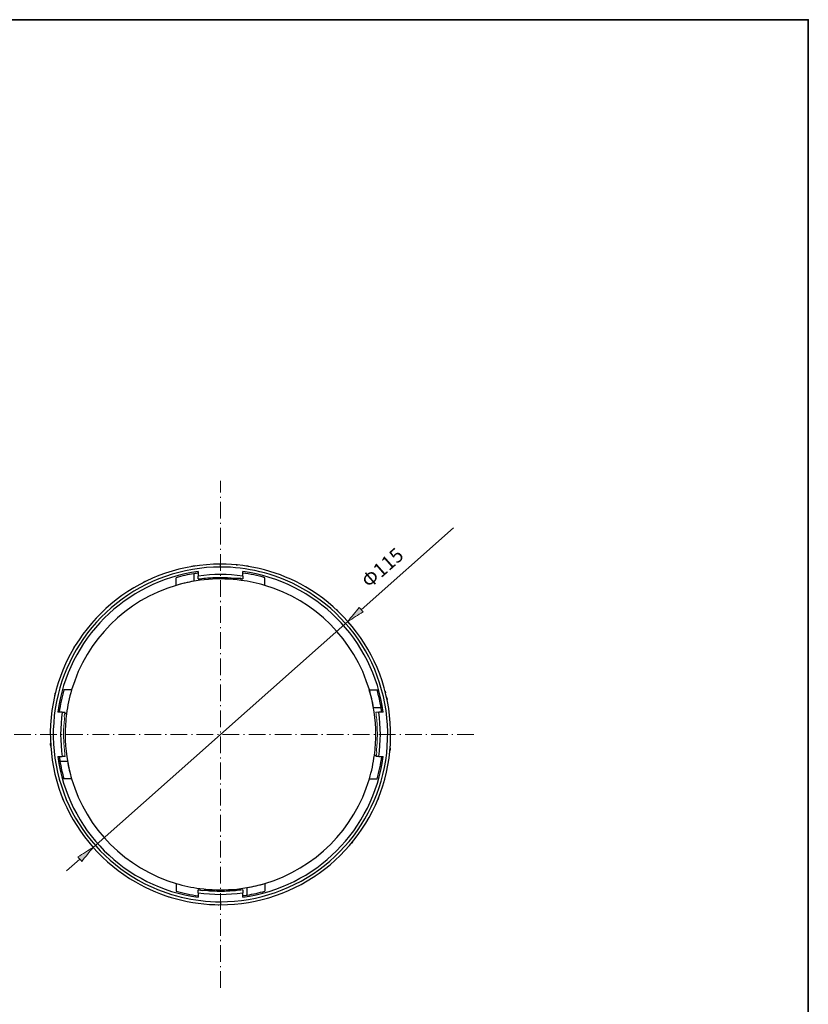
# Model space of a CAD drawing. Units: inches. Extents: x -46 to 344, y -33 to 243.
# Drawn here: x 210 to 344, y 77 to 243 of the extents above; entities that cross this region are included whole.
import ezdxf

# ---------------------------------------------------------------- set-up
doc = ezdxf.new("R2010")
doc.units = ezdxf.units.IN
doc.header["$MEASUREMENT"] = 0
doc.linetypes.add('AI-Linetype-1', pattern=[4.409722, 2.822222, -0.705556, 0.176389, -0.705556])
doc.linetypes.add('AI-Linetype-2', pattern=[4.409722, 2.822222, -0.705556, 0.176389, -0.705556])
doc.layers.add('フォーマット', color=7, linetype='Continuous')
doc.layers.add('レイヤー 1', color=7, linetype='Continuous')

# ---------------------------------------------------------------- blocks, each defined once
blk = doc.blocks.new('block 114')
at = {"layer": 'レイヤー 1', "color": 7, "insert": (269.22, 147.19), "char_height": 2.3989, "attachment_point": 7, "rotation": 41.5534}
blk.add_mtext('\\fMS Gothic|b0|i0|c0|p34;\\W1;Φ115', dxfattribs=at)
blk = doc.blocks.new('block 113')
at = {"layer": 'レイヤー 1'}
h = blk.add_hatch(color=7, dxfattribs=at)
h.dxf.hatch_style = 2
edge = h.paths.add_edge_path()
edge.add_spline(control_points=[(267.51, 144.05), (267.73, 143.8), (267.95, 143.55), (268.18, 143.3), (267.32, 142.76), (266.46, 142.22), (265.59, 141.68), (266.23, 142.47), (266.87, 143.26), (267.51, 144.05)], knot_values=[0, 0, 0, 0, 1, 1, 1, 2, 2, 2, 3, 3, 3, 3], degree=3, periodic=1)
h = blk.add_hatch(color=7, dxfattribs=at)
h.dxf.hatch_style = 2
edge = h.paths.add_edge_path()
edge.add_spline(control_points=[(219.9, 101.85), (220.12, 101.6), (220.35, 101.35), (220.57, 101.1), (221.21, 101.89), (221.84, 102.68), (222.48, 103.47), (221.62, 102.93), (220.76, 102.39), (219.9, 101.85)], knot_values=[0, 0, 0, 0, 1, 1, 1, 2, 2, 2, 3, 3, 3, 3], degree=3, periodic=1)
at = {"layer": 'レイヤー 1', "color": 7, "lineweight": 9}
for points in [[(283.46, 157.51), (267.84, 143.67)], [(222.48, 103.47), (265.59, 141.68)], [(220.23, 101.47), (217.99, 99.48)]]:
    blk.add_lwpolyline(points, dxfattribs=at)
for points in [[(267.51, 144.05), (267.73, 143.8), (267.95, 143.55), (268.18, 143.3), (267.32, 142.76), (266.46, 142.22), (265.59, 141.68), (266.23, 142.47), (266.87, 143.26), (267.51, 144.05)], [(219.9, 101.85), (220.12, 101.6), (220.35, 101.35), (220.57, 101.1), (221.21, 101.89), (221.84, 102.68), (222.48, 103.47), (221.62, 102.93), (220.76, 102.39), (219.9, 101.85)]]:
    blk.add_open_spline(points, degree=3, knots=[0, 0, 0, 0, 1, 1, 1, 2, 2, 2, 3, 3, 3, 3], dxfattribs=at)
at = {"layer": 'レイヤー 1'}
blk.add_blockref('block 114', (0, 0), dxfattribs=at)

msp = doc.modelspace()

# ---------------------------------------------------------------- linework, layer by layer
at = {"layer": 'フォーマット', "color": 7, "lineweight": 35}
msp.add_lwpolyline([(343.52, -33.42), (343.52, 243.44), (-46.37, 243.44)], dxfattribs=at)
at = {"layer": 'レイヤー 1', "color": 7, "linetype": 'AI-Linetype-1', "lineweight": 9}
msp.add_lwpolyline([(244.04, 79.7), (244.04, 165.45)], dxfattribs=at)
at = {"layer": 'レイヤー 1', "color": 7, "lineweight": 25}
for points in [[(240.28, 150.12), (240.28, 149.36)], [(244.04, 150.88), (244.04, 151.38)], [(246.7, 151.26), (246.94, 151.23)], [(247.8, 149.36), (247.8, 150.12)], [(236.52, 147.78), (236.52, 149.08)], [(239.53, 149.75), (239.53, 148.48)], [(240.28, 148.86), (240.28, 149.36)], [(247.55, 148.63), (247.55, 148.89)], [(247.8, 149.36), (247.8, 148.86)], [(251.55, 147.77), (251.55, 149.08)], [(230.08, 147.77), (230.18, 147.82)], [(218.84, 130.09), (217.53, 130.09)], [(269.24, 130.09), (270.55, 130.09)], [(271.9, 129.87), (271.97, 129.62)], [(271.22, 127.08), (269.95, 127.08)], [(217.25, 126.33), (216.49, 126.33)], [(217.25, 126.33), (217.76, 126.33)], [(217.98, 126.08), (217.72, 126.08)], [(271.59, 126.33), (270.83, 126.33)], [(216.49, 118.82), (217.25, 118.82)], [(217.76, 118.82), (217.25, 118.82)], [(270.09, 119.07), (270.36, 119.07)], [(270.83, 118.82), (270.32, 118.82)], [(270.83, 118.82), (271.59, 118.82)], [(216.86, 118.07), (218.13, 118.07)], [(218.84, 115.06), (217.53, 115.06)], [(269.24, 115.06), (270.55, 115.06)], [(229.2, 97.89), (229, 98.01)], [(236.52, 97.37), (236.52, 96.07)], [(248.55, 95.4), (248.55, 96.67)], [(251.55, 97.37), (251.55, 96.07)], [(240.28, 95.79), (240.28, 96.29)], [(240.28, 95.79), (240.28, 95.03)], [(240.53, 96.52), (240.53, 96.26)], [(247.8, 96.29), (247.8, 95.79)], [(247.8, 95.03), (247.8, 95.79)], [(244.04, 94.27), (244.04, 93.77)]]:
    msp.add_lwpolyline(points, dxfattribs=at)
at = {"layer": 'レイヤー 1', "color": 7, "linetype": 'AI-Linetype-2', "lineweight": 9}
msp.add_lwpolyline([(286.91, 122.57), (201.17, 122.57)], dxfattribs=at)
at = {"layer": 'レイヤー 1', "color": 7, "lineweight": 25}
for points in [[(244.04, 151.38), (237.68, 151.38), (231.43, 149.25), (226.41, 145.35), (221.49, 141.54), (217.88, 136.16), (216.24, 130.16), (214.55, 123.93), (215.01, 117.18), (217.54, 111.25), (219.98, 105.56), (224.27, 100.73), (229.64, 97.63), (234, 95.1), (239, 93.77), (244.04, 93.77)], [(244.04, 150.88), (237.68, 150.88), (231.42, 148.7), (226.44, 144.74), (221.56, 140.86), (218.03, 135.39), (216.55, 129.33), (215.01, 123.06), (215.68, 116.32), (218.44, 110.49), (221.09, 104.88), (225.6, 100.22), (231.12, 97.39), (235.1, 95.34), (239.56, 94.27), (244.04, 94.27)], [(244.04, 93.77), (250.39, 93.77), (256.65, 95.9), (261.67, 99.8), (266.59, 103.61), (270.2, 108.99), (271.84, 114.99), (273.53, 121.22), (273.07, 127.96), (270.53, 133.89), (268.1, 139.59), (263.8, 144.42), (258.44, 147.52), (254.08, 150.05), (249.08, 151.38), (244.04, 151.38)], [(244.04, 94.27), (250.4, 94.27), (256.66, 96.45), (261.64, 100.41), (266.52, 104.29), (270.05, 109.76), (271.53, 115.82), (273.07, 122.09), (272.4, 128.83), (269.64, 134.66), (266.99, 140.27), (262.48, 144.92), (256.96, 147.76), (252.98, 149.81), (248.52, 150.88), (244.04, 150.88)], [(240.28, 148.86), (241.11, 148.97), (241.93, 149.05), (242.76, 149.09), (243.59, 149.13), (244.42, 149.13), (245.25, 149.1), (245.67, 149.08), (246.08, 149.02), (246.49, 148.99), (246.88, 148.96), (247.36, 149.09), (247.72, 148.9), (247.75, 148.89), (247.77, 148.87), (247.8, 148.86)], [(247.8, 96.29), (246.98, 96.17), (246.15, 96.1), (245.32, 96.06), (244.49, 96.02), (243.66, 96.02), (242.83, 96.05), (242.41, 96.06), (242, 96.12), (241.59, 96.16), (241.2, 96.19), (240.72, 96.06), (240.36, 96.25), (240.33, 96.26), (240.31, 96.27), (240.28, 96.29)]]:
    msp.add_open_spline(points, degree=3, knots=[0, 0, 0, 0, 1, 1, 1, 2, 2, 2, 3, 3, 3, 4, 4, 4, 5, 5, 5, 5], dxfattribs=at)
for points in [[(240.28, 150.12), (227.91, 148.43), (218.18, 138.7), (216.49, 126.33)], [(239.74, 151.06), (239.53, 151.04), (239.32, 151.01), (239.12, 150.95)], [(240.28, 149.87), (240.03, 149.83), (239.78, 149.8), (239.53, 149.75)], [(271.59, 126.33), (269.9, 138.7), (260.17, 148.43), (247.8, 150.12)], [(251.55, 149.08), (250.32, 149.43), (249.07, 149.69), (247.8, 149.87)], [(239.53, 149.75), (238.52, 149.59), (237.51, 149.36), (236.52, 149.08)], [(247.55, 148.63), (243.85, 149.13), (240.1, 148.83), (236.52, 147.77)], [(239.53, 148.48), (238.52, 148.31), (237.51, 148.07), (236.52, 147.78)], [(247.8, 149.36), (245.3, 149.71), (242.77, 149.71), (240.28, 149.36)], [(251.55, 147.77), (250.24, 148.16), (248.9, 148.45), (247.55, 148.63)], [(236.52, 147.78), (228.02, 145.24), (221.37, 138.59), (218.84, 130.09)], [(236.52, 147.78), (228.02, 145.24), (221.37, 138.59), (218.84, 130.09)], [(269.24, 130.09), (266.71, 138.59), (260.06, 145.24), (251.55, 147.78)], [(269.24, 130.09), (266.71, 138.59), (260.06, 145.24), (251.55, 147.78)], [(264.09, 143.25), (263.95, 143.4), (263.8, 143.55), (263.64, 143.69)], [(217.53, 130.09), (217.18, 128.86), (216.92, 127.6), (216.75, 126.33)], [(218.84, 130.09), (218.45, 128.78), (218.16, 127.44), (217.98, 126.08)], [(270.33, 122.57), (270.33, 125.12), (269.96, 127.65), (269.23, 130.09)], [(269.95, 127.08), (269.77, 128.1), (269.54, 129.1), (269.24, 130.09)], [(271.22, 127.08), (271.05, 128.1), (270.83, 129.1), (270.55, 130.09)], [(271.33, 126.33), (271.3, 126.58), (271.26, 126.83), (271.22, 127.08)], [(217.25, 126.33), (216.9, 123.84), (216.9, 121.31), (217.25, 118.82)], [(217.98, 126.08), (217.83, 124.92), (217.75, 123.75), (217.75, 122.57)], [(270.83, 118.82), (271.18, 121.31), (271.18, 123.84), (270.83, 126.33)], [(217.75, 122.57), (217.75, 120.03), (218.12, 117.5), (218.85, 115.06)], [(270.09, 119.07), (270.25, 120.23), (270.33, 121.4), (270.33, 122.57)], [(216.49, 118.82), (218.18, 106.44), (227.91, 96.71), (240.28, 95.03)], [(216.75, 118.82), (216.78, 118.57), (216.82, 118.32), (216.86, 118.07)], [(247.8, 95.03), (260.17, 96.71), (269.9, 106.44), (271.59, 118.82)], [(269.24, 115.06), (269.63, 116.37), (269.91, 117.71), (270.09, 119.07)], [(270.55, 115.06), (270.89, 116.29), (271.16, 117.55), (271.33, 118.82)], [(216.86, 118.07), (217.03, 117.05), (217.25, 116.05), (217.53, 115.06)], [(218.13, 118.07), (218.31, 117.05), (218.54, 116.05), (218.84, 115.06)], [(218.84, 115.06), (221.37, 106.56), (228.02, 99.91), (236.52, 97.37)], [(218.84, 115.06), (221.37, 106.56), (228.02, 99.91), (236.52, 97.37)], [(251.55, 97.37), (260.06, 99.91), (266.71, 106.56), (269.24, 115.06)], [(251.55, 97.37), (260.06, 99.91), (266.71, 106.56), (269.24, 115.06)], [(236.52, 97.37), (237.84, 96.98), (239.18, 96.7), (240.53, 96.52)], [(240.53, 96.52), (244.23, 96.02), (247.98, 96.32), (251.55, 97.38)], [(248.55, 96.67), (249.56, 96.84), (250.57, 97.08), (251.55, 97.37)], [(236.52, 96.07), (237.76, 95.72), (239.01, 95.46), (240.28, 95.28)], [(240.28, 95.79), (242.77, 95.44), (245.3, 95.44), (247.8, 95.79)], [(247.8, 95.28), (248.05, 95.32), (248.3, 95.35), (248.55, 95.4)], [(248.55, 95.4), (249.56, 95.56), (250.57, 95.79), (251.55, 96.07)]]:
    msp.add_open_spline(points, degree=3, dxfattribs=at)
at = {"layer": 'レイヤー 1', "color": 7, "lineweight": 13}
for points in [[(248.33, 151.06), (248.54, 151.06), (248.84, 151.13), (248.96, 150.97), (248.96, 150.96), (248.96, 150.96), (248.96, 150.95)], [(231.55, 148.53), (231.4, 148.48), (231.23, 148.46), (231.1, 148.38), (231.05, 148.34), (231, 148.3), (230.97, 148.24)], [(260.26, 98.77), (260.16, 98.69), (260.07, 98.58), (259.96, 98.51), (259.89, 98.47), (259.82, 98.43), (259.74, 98.42)], [(235.55, 95.05), (235.37, 95.07), (235.12, 95.05), (235, 95.17), (234.97, 95.19), (234.96, 95.21), (234.94, 95.24)], [(244.04, 93.77), (243.87, 93.74), (243.66, 93.66), (243.48, 93.73), (243.45, 93.74), (243.42, 93.76), (243.4, 93.78)]]:
    msp.add_open_spline(points, degree=3, knots=[0, 0, 0, 0, 1, 1, 1, 2, 2, 2, 2], dxfattribs=at)
at = {"layer": 'レイヤー 1', "color": 7, "lineweight": 9}
for points in [[(224.45, 143.69), (224.59, 143.84), (224.7, 144.05), (224.92, 144.12)], [(270.32, 126.33), (270.49, 126.33), (270.66, 126.33), (270.83, 126.33)]]:
    msp.add_open_spline(points, degree=3, dxfattribs=at)
at = {"layer": 'レイヤー 1', "color": 7, "lineweight": 5}
for points, knots in [([(219.09, 136.98), (219.15, 137.1), (219.17, 137.24), (219.24, 137.36), (219.29, 137.43), (219.34, 137.49), (219.42, 137.53)], [0, 0, 0, 0, 1, 1, 1, 2, 2, 2, 2]), ([(272.12, 128.98), (272.17, 128.85), (272.26, 128.74), (272.29, 128.6), (272.31, 128.51), (272.31, 128.42), (272.25, 128.36)], [0, 0, 0, 0, 1, 1, 1, 2, 2, 2, 2]), ([(217.76, 118.82), (217.66, 119.64), (217.57, 120.46), (217.52, 121.29), (217.47, 122.12), (217.47, 122.96), (217.51, 123.78), (217.53, 124.2), (217.58, 124.61), (217.62, 125.02), (217.65, 125.41), (217.52, 125.9), (217.71, 126.26), (217.72, 126.28), (217.74, 126.31), (217.76, 126.33)], [0, 0, 0, 0, 1, 1, 1, 2, 2, 2, 3, 3, 3, 4, 4, 4, 5, 5, 5, 5]), ([(270.32, 126.33), (270.46, 125.52), (270.53, 124.68), (270.56, 123.85), (270.6, 123.03), (270.59, 122.19), (270.57, 121.36), (270.55, 120.94), (270.49, 120.54), (270.46, 120.12), (270.42, 119.74), (270.56, 119.24), (270.37, 118.89), (270.35, 118.86), (270.34, 118.84), (270.32, 118.82)], [0, 0, 0, 0, 1, 1, 1, 2, 2, 2, 3, 3, 3, 4, 4, 4, 5, 5, 5, 5]), ([(215.32, 120.42), (215.28, 120.56), (215.22, 120.68), (215.21, 120.83), (215.21, 120.92), (215.22, 121), (215.28, 121.06)], [0, 0, 0, 0, 1, 1, 1, 2, 2, 2, 2]), ([(217.22, 112.05), (217.26, 111.92), (217.26, 111.76), (217.31, 111.64), (217.34, 111.56), (217.38, 111.49), (217.47, 111.46)], [0, 0, 0, 0, 1, 1, 1, 2, 2, 2, 2]), ([(270.85, 112.05), (270.82, 111.91), (270.81, 111.76), (270.76, 111.65), (270.73, 111.56), (270.69, 111.5), (270.61, 111.46)], [0, 0, 0, 0, 1, 1, 1, 2, 2, 2, 2])]:
    msp.add_open_spline(points, degree=3, knots=knots, dxfattribs=at)
msp.add_open_spline([(215.96, 128.98), (215.98, 129.2), (215.97, 129.45), (216.11, 129.6)], degree=3, dxfattribs=at)
at = {"layer": 'レイヤー 1', "lineweight": 0}
msp.add_open_spline([(272.76, 120.42), (272.77, 120.28), (272.82, 120.15), (272.8, 120.01), (272.8, 119.91), (272.77, 119.84), (272.71, 119.79)], degree=3, knots=[0, 0, 0, 0, 1, 1, 1, 2, 2, 2, 2], dxfattribs=at)
at = {"layer": 'レイヤー 1', "color": 7, "lineweight": 9}
msp.add_open_spline([(266.56, 104.61), (266.48, 104.5), (266.43, 104.37), (266.35, 104.26), (266.3, 104.2), (266.24, 104.15), (266.16, 104.12)], degree=3, knots=[0, 0, 0, 0, 1, 1, 1, 2, 2, 2, 2], dxfattribs=at)
at = {"layer": 'レイヤー 1', "color": 7, "lineweight": 13}
msp.add_open_spline([(252.53, 95.05), (252.35, 94.97), (252.14, 94.83), (251.92, 94.87)], degree=3, dxfattribs=at)

# ---------------------------------------------------------------- block references
at = {"layer": 'レイヤー 1'}
msp.add_blockref('block 113', (0, 0), dxfattribs=at)

doc.saveas('drawing.dxf')
